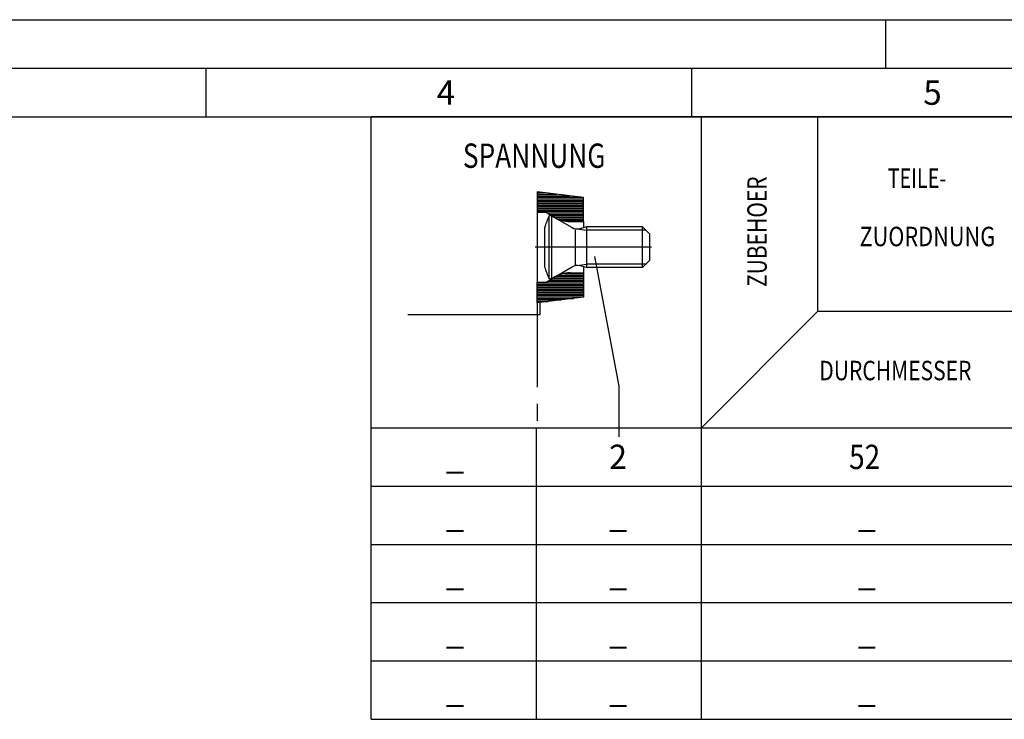
# Model space of a CAD drawing. Units: millimetres. Extents: x 0 to 420, y 0 to 297.
# Drawn here: x 141 to 242, y 225 to 297 of the extents above; entities that cross this region are included whole.
import ezdxf

# ---------------------------------------------------------------- set-up
doc = ezdxf.new("R2010")
doc.units = ezdxf.units.MM
doc.header["$LTSCALE"] = 23.1
doc.linetypes.add('CENTER', pattern=[0.6, 0.375, -0.075, 0.075, -0.075])
doc.layers.add('607388475-000-00-ED1_CL', color=7, linetype='CONTINUOUS')
doc.layers.add('607388475-000-00-ED1_FORMAT', color=7, linetype='CONTINUOUS')
doc.styles.get("Standard").update_dxf_attribs({"font": 'TXT.SHX', "width": 0.7})
doc.styles.add('TEXTSTYLE_4', font='TXT.SHX')

# ---------------------------------------------------------------- blocks, each defined once
blk = doc.blocks.new('DIA_TABLE_STD_COLUMN_HE_BL13', base_point=(211.02, 256.03))
at = {"layer": '607388475-000-00-ED1_CL', "color": 7, "linetype": 'CONTINUOUS'}
for p, q in [((177.02, 255.03), (177.02, 287.03)), ((177.02, 287.03), (211.02, 287.03)), ((211.02, 249.03), (211.02, 287.03)), ((211.02, 255.03), (211.02, 287.03)), ((211.02, 287.03), (245.02, 287.03)), ((223.02, 267.03), (223.02, 287.03)), ((245.02, 287.03), (245.02, 267.03)), ((211.02, 255.03), (223.02, 267.03)), ((223.02, 267.03), (245.02, 267.03)), ((245.02, 267.03), (245.02, 255.03)), ((177.02, 249.03), (177.02, 255.03)), ((177.02, 255.03), (211.02, 255.03)), ((194.02, 255.03), (194.02, 249.03)), ((211.02, 255.03), (244.62, 255.03)), ((211.02, 255.03), (245.02, 255.03)), ((245.02, 255.03), (245.02, 249.03)), ((177.02, 243.03), (177.02, 249.03)), ((177.02, 249.03), (211.02, 249.03)), ((194.02, 249.03), (194.02, 243.03)), ((211.02, 243.03), (211.02, 249.03)), ((211.02, 249.03), (245.02, 249.03)), ((245.02, 249.03), (245.02, 243.03)), ((245.02, 249.03), (245.02, 243.03)), ((177.02, 237.03), (177.02, 243.03)), ((177.02, 243.03), (211.02, 243.03)), ((194.02, 243.03), (194.02, 237.03)), ((211.02, 237.03), (211.02, 243.03)), ((211.02, 243.03), (245.02, 243.03)), ((245.02, 243.03), (245.02, 237.03)), ((177.02, 231.03), (177.02, 237.03)), ((177.02, 237.03), (211.02, 237.03)), ((194.02, 237.03), (194.02, 231.03)), ((211.02, 231.03), (211.02, 237.03)), ((211.02, 237.03), (245.02, 237.03)), ((245.02, 237.03), (245.02, 231.03)), ((177.02, 225.03), (177.02, 231.03)), ((177.02, 231.03), (211.02, 231.03)), ((194.02, 231.03), (194.02, 225.03)), ((211.02, 225.03), (211.02, 231.03)), ((211.02, 231.03), (245.02, 231.03)), ((245.02, 231.03), (245.02, 225.03)), ((177.02, 225.03), (211.02, 225.03)), ((211.02, 225.03), (245.02, 225.03))]:
    blk.add_line(p, q, dxfattribs=at)
at = {"layer": '607388475-000-00-ED1_CL', "color": 3, "linetype": 'CONTINUOUS'}
for p, q in [((234.62, 287.03), (244.62, 287.03)), ((245.02, 287.03), (245.02, 277.03))]:
    blk.add_line(p, q, dxfattribs=at)
at = {"layer": '607388475-000-00-ED1_CL', "color": 2, "linetype": 'CONTINUOUS', "width": 0.791667}
blk.add_text('ZUBEHOER', height=2, rotation=90, dxfattribs=at).set_placement((217.75, 269.51))
at = {"layer": '607388475-000-00-ED1_CL', "color": 2, "linetype": 'CONTINUOUS'}
for s, width, p in [('TEILE-', 0.746032, (230.2, 279.7)), ('ZUORDNUNG', 0.820106, (227.3, 273.7)), ('DURCHMESSER', 0.794372, (223.16, 259.91))]:
    blk.add_text(s, height=2, dxfattribs=dict(at, width=width)).set_placement(p)
at = {"layer": '607388475-000-00-ED1_CL', "color": 2, "linetype": 'CONTINUOUS', "style": 'TEXTSTYLE_4'}
for s, width, p in [('2', 0.97619, (201.52, 250.78)), ('52', 0.845238, (226.23, 250.78)), ('_', 0.97619, (184.72, 250.78)), ('_', 0.97619, (184.72, 244.78)), ('_', 0.97619, (201.52, 244.78)), ('_', 0.97619, (227.12, 244.78)), ('_', 0.97619, (184.72, 238.78)), ('_', 0.97619, (201.52, 238.78)), ('_', 0.97619, (227.12, 238.78)), ('_', 0.97619, (184.72, 232.78)), ('_', 0.97619, (201.52, 232.78)), ('_', 0.97619, (227.12, 232.78)), ('_', 0.97619, (184.72, 226.78)), ('_', 0.97619, (201.52, 226.78)), ('_', 0.97619, (227.12, 226.78))]:
    blk.add_text(s, height=2.5, dxfattribs=dict(at, width=width)).set_placement(p)
blk = doc.blocks.new('DIA_TABLE_SYMBOLS_BL14', base_point=(193.35, 269.18))
at = {"layer": '607388475-000-00-ED1_CL', "color": 7, "linetype": 'CONTINUOUS'}
for p, q in [((198.88, 278.72), (194.12, 279.3)), ((194.12, 279.3), (194.12, 277.19)), ((198.88, 276.23), (198.88, 278.72)), ((194.12, 277.19), (195.04, 277.19)), ((194.12, 277.19), (194.12, 269.99)), ((195.04, 277.19), (195.72, 276.75)), ((195.37, 270.35), (195.37, 276.83)), ((195.6, 276.83), (195.37, 276.83)), ((195.6, 276.83), (195.6, 270.35)), ((195.6, 276.83), (197.71, 275.61)), ((197.53, 276.23), (198.88, 276.23)), ((198.88, 276.23), (198.88, 275.6)), ((194.88, 275.6), (194.88, 271.58)), ((198.08, 271.79), (198.08, 275.39)), ((199.2, 275.69), (198.51, 275.5)), ((199.2, 275.69), (199.2, 271.49)), ((204.96, 275.69), (199.2, 275.69)), ((204.96, 271.49), (204.96, 275.69)), ((205.68, 274.97), (204.96, 275.69)), ((205.68, 274.97), (205.68, 272.21)), ((199.2, 271.49), (198.53, 271.67)), ((205.68, 272.21), (204.96, 271.49)), ((195.6, 270.35), (197.71, 271.56)), ((197.53, 270.95), (198.88, 270.95)), ((198.88, 271.57), (198.88, 270.95)), ((198.88, 270.95), (198.88, 268.46)), ((204.96, 271.49), (199.2, 271.49)), ((194.12, 267.87), (194.12, 269.99)), ((194.12, 269.99), (195.04, 269.99)), ((195.04, 269.99), (195.72, 270.42)), ((195.6, 270.35), (195.37, 270.35)), ((198.88, 268.46), (194.12, 267.87)), ((194.42, 266.67), (194.42, 267.91)), ((180.8, 266.67), (194.42, 266.67))]:
    blk.add_line(p, q, dxfattribs=at)
at = {"layer": '607388475-000-00-ED1_CL', "color": 3, "linetype": 'CONTINUOUS'}
for p, q in [((194.12, 279.21), (194.85, 279.21)), ((194.12, 279.05), (196.16, 279.05)), ((194.12, 278.89), (197.46, 278.89)), ((194.12, 278.73), (198.76, 278.73)), ((194.12, 278.57), (198.88, 278.57)), ((194.12, 278.41), (198.88, 278.41)), ((194.12, 278.25), (198.88, 278.25)), ((194.12, 278.09), (198.88, 278.09)), ((194.12, 277.93), (198.88, 277.93)), ((194.12, 277.77), (198.88, 277.77)), ((194.12, 277.61), (198.88, 277.61)), ((194.12, 277.45), (198.88, 277.45)), ((194.12, 277.29), (198.88, 277.29)), ((195.13, 277.13), (198.88, 277.13)), ((195.38, 276.97), (198.88, 276.97)), ((195.63, 276.81), (198.88, 276.81)), ((195.89, 276.65), (198.88, 276.65)), ((196.22, 276.49), (198.88, 276.49)), ((196.7, 276.33), (198.88, 276.33)), ((198.25, 275.47), (199.2, 275.33)), ((205.32, 275.33), (199.2, 275.33)), ((198.25, 271.71), (199.2, 271.85)), ((205.32, 271.85), (199.2, 271.85)), ((200.01, 272.64), (202.52, 259.31)), ((196.35, 270.73), (198.88, 270.73)), ((196.92, 270.89), (198.88, 270.89)), ((194.12, 269.93), (198.88, 269.93)), ((194.12, 269.77), (198.88, 269.77)), ((195.2, 270.09), (198.88, 270.09)), ((195.45, 270.25), (198.88, 270.25)), ((195.71, 270.41), (198.88, 270.41)), ((195.99, 270.57), (198.88, 270.57)), ((194.12, 269.61), (198.88, 269.61)), ((194.12, 269.45), (198.88, 269.45)), ((194.12, 269.29), (198.88, 269.29)), ((194.12, 269.13), (198.88, 269.13)), ((194.12, 268.97), (198.88, 268.97)), ((194.12, 268.81), (198.88, 268.81)), ((194.12, 268.65), (198.88, 268.65)), ((194.12, 268.49), (198.88, 268.49)), ((194.12, 268.33), (197.86, 268.33)), ((194.12, 268.17), (196.55, 268.17)), ((194.12, 268.01), (195.25, 268.01)), ((202.52, 259.31), (202.52, 254.1))]:
    blk.add_line(p, q, dxfattribs=at)
at = {"layer": '607388475-000-00-ED1_CL', "color": 3, "linetype": 'CENTER'}
for p, q in [((205.9, 273.59), (193.9, 273.59)), ((198.88, 273.59), (194.12, 273.59)), ((194.12, 267.87), (194.12, 254.76))]:
    blk.add_line(p, q, dxfattribs=at)
at = {"layer": '607388475-000-00-ED1_CL', "color": 7, "linetype": 'CONTINUOUS'}
for centre, radius, start, end in [((201.8, 273.59), 7.2, 153.2563, 163.7895), ((197.53, 279.59), 3.36, 237.5, 270), ((198.25, 276.55), 1.08, 240, 284.9999), ((198.25, 270.63), 1.08, 75, 119.9999), ((201.8, 273.59), 7.2, 196.2105, 206.7437), ((197.53, 267.59), 3.36, 90, 122.5)]:
    blk.add_arc(centre, radius, start, end, dxfattribs=at)
at = {"layer": '607388475-000-00-ED1_CL', "color": 2, "linetype": 'CONTINUOUS', "style": 'TEXTSTYLE_4', "width": 0.794643}
blk.add_text('SPANNUNG', height=2.5, dxfattribs=at).set_placement((186.47, 281.76))

msp = doc.modelspace()

# ---------------------------------------------------------------- linework, layer by layer
at = {"layer": '607388475-000-00-ED1_FORMAT', "color": 3, "linetype": 'CONTINUOUS'}
for p, q in [((0, 297), (420, 297)), ((230, 292), (230, 297)), ((15, 292), (415, 292)), ((160, 292), (160, 287)), ((210, 292), (210, 287))]:
    msp.add_line(p, q, dxfattribs=at)
at = {"layer": '607388475-000-00-ED1_FORMAT', "color": 7, "linetype": 'CONTINUOUS'}
msp.add_line((20, 287), (410, 287), dxfattribs=at)

# ---------------------------------------------------------------- block references
at = {"layer": '607388475-000-00-ED1_CL', "color": 3, "linetype": 'CONTINUOUS'}
for name, p in [('DIA_TABLE_STD_COLUMN_HE_BL13', (211.021, 256.0261)), ('DIA_TABLE_SYMBOLS_BL14', (193.3471, 269.1807))]:
    msp.add_blockref(name, p, dxfattribs=at)

# ---------------------------------------------------------------- texts
at = {"layer": '607388475-000-00-ED1_FORMAT', "color": 2, "linetype": 'CONTINUOUS', "char_height": 2.5, "attachment_point": 1, "line_spacing_factor": 0.9}
for s, insert, width in [('4', (183.7798, 290.75), 3.660714), ('5', (233.869, 290.75), 3.392857)]:
    msp.add_mtext(s, dxfattribs=dict(at, insert=insert, width=width))

doc.saveas('drawing.dxf')
